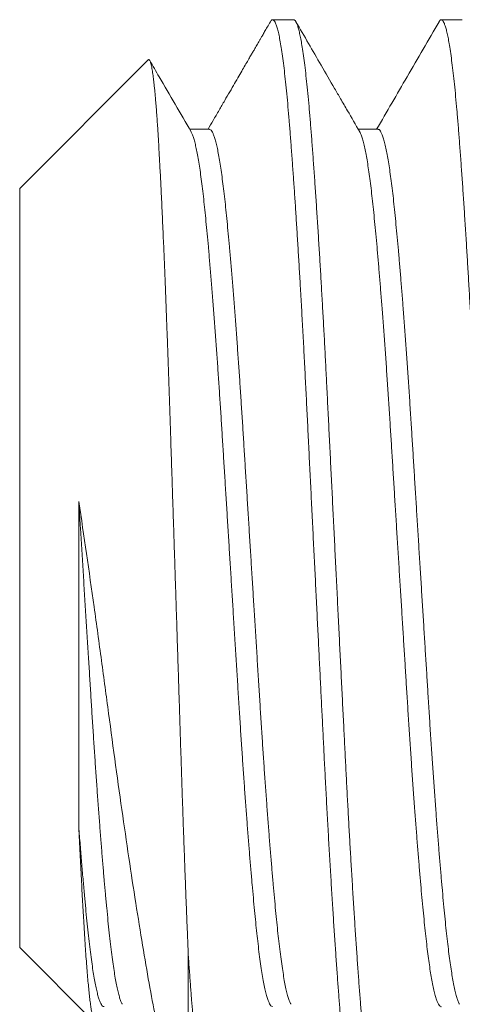
# Model space of a CAD drawing. Extents: x -71 to 97, y -18 to 55.
# Drawn here: x 79 to 79, y 36 to 37 of the extents above; entities that cross this region are included whole.
import ezdxf

# ---------------------------------------------------------------- set-up
doc = ezdxf.new("R2010")
doc.units = 0
doc.header["$MEASUREMENT"] = 0
doc.layers.get('0').update_dxf_attribs({"linetype": 'CONTINUOUS', "lineweight": 15})

msp = doc.modelspace()

# ---------------------------------------------------------------- linework, layer by layer
for p, q in [((78.89578, 36.91339), (78.88617, 36.91339)), ((78.97271, 36.91339), (78.96309, 36.91339)), ((78.82942, 36.8951), (78.77079, 36.83646)), ((78.85732, 36.86342), (78.84833, 36.86342)), ((78.93425, 36.86342), (78.92525, 36.86342)), ((78.77079, 36.49031), (78.77079, 36.83646)), ((78.77079, 36.49031), (78.80503, 36.45606))]:
    msp.add_line(p, q)
at = {"color": 8}
msp.add_line((78.84771, 36.48696), (78.84771, 36.41339), dxfattribs=at)
for points, knots in [([(78.88517, 36.91248), (78.8853, 36.9127), (78.8856, 36.91319), (78.88606, 36.91344), (78.88655, 36.91333), (78.88704, 36.91279), (78.88756, 36.9118), (78.8881, 36.91028), (78.88867, 36.90821), (78.88924, 36.90561), (78.88981, 36.9025), (78.89038, 36.89888), (78.89095, 36.89477), (78.89152, 36.89017), (78.89208, 36.88512), (78.89264, 36.87963), (78.89318, 36.87375), (78.89372, 36.86751), (78.89424, 36.86092), (78.89477, 36.85392), (78.8953, 36.84669), (78.89583, 36.83929), (78.89634, 36.83174), (78.89686, 36.82389), (78.89737, 36.81575), (78.89789, 36.80733), (78.89841, 36.79867), (78.89895, 36.78949), (78.8995, 36.77979), (78.90006, 36.76957), (78.90061, 36.75918), (78.90115, 36.74864), (78.90169, 36.73797), (78.90223, 36.72713), (78.90278, 36.71611), (78.90333, 36.70492), (78.9039, 36.69361), (78.90446, 36.68228), (78.90502, 36.67095), (78.90559, 36.65966), (78.90615, 36.64839), (78.90669, 36.63744), (78.90722, 36.62684), (78.90773, 36.61662), (78.90823, 36.60651), (78.90873, 36.59655), (78.90922, 36.58673), (78.9097, 36.57705), (78.91021, 36.56716), (78.91075, 36.55708), (78.91131, 36.54687), (78.91188, 36.53686), (78.91245, 36.5271), (78.91302, 36.51762), (78.91359, 36.50844), (78.91416, 36.4996), (78.91473, 36.49111), (78.91529, 36.48302), (78.91584, 36.47537), (78.91638, 36.46819), (78.91691, 36.46146), (78.91743, 36.45513), (78.91796, 36.44934), (78.91847, 36.44405), (78.91898, 36.43926), (78.9195, 36.43484), (78.92001, 36.4308), (78.92053, 36.42717), (78.92105, 36.42395), (78.92159, 36.42105), (78.92214, 36.41854), (78.92271, 36.41647), (78.92326, 36.41491), (78.92381, 36.4139), (78.92427, 36.41341), (78.92454, 36.41344), (78.92463, 36.41345)], [0, 0, 0, 0, 0.010496, 0.023189, 0.035852, 0.048586, 0.061383, 0.075521, 0.089709, 0.103933, 0.118178, 0.132428, 0.146668, 0.160884, 0.17506, 0.189182, 0.203235, 0.216958, 0.230638, 0.244397, 0.25823, 0.271088, 0.283987, 0.296916, 0.309863, 0.322818, 0.335769, 0.348704, 0.362902, 0.377052, 0.391141, 0.405154, 0.419085, 0.433055, 0.447109, 0.46123, 0.475406, 0.489622, 0.503608, 0.517603, 0.531594, 0.545566, 0.558469, 0.571333, 0.584146, 0.596899, 0.60958, 0.622252, 0.634996, 0.649085, 0.663236, 0.677434, 0.691664, 0.705911, 0.72016, 0.734396, 0.748604, 0.762769, 0.776876, 0.790662, 0.804365, 0.818058, 0.831835, 0.84465, 0.857515, 0.87042, 0.883352, 0.896302, 0.909257, 0.922206, 0.936429, 0.950617, 0.964754, 0.978827, 0.992821, 1, 1, 1, 1]), ([(78.89578, 36.91333), (78.89585, 36.91335), (78.89608, 36.9134), (78.89647, 36.91302), (78.89697, 36.91224), (78.89748, 36.911), (78.89799, 36.90934), (78.8985, 36.90724), (78.89902, 36.90472), (78.89956, 36.90168), (78.90011, 36.89807), (78.90068, 36.89386), (78.90125, 36.88917), (78.90181, 36.88402), (78.90237, 36.87844), (78.90291, 36.87244), (78.90345, 36.86604), (78.90399, 36.85923), (78.90453, 36.852), (78.90508, 36.84439), (78.90564, 36.83642), (78.90619, 36.82812), (78.90675, 36.81948), (78.9073, 36.81073), (78.90784, 36.80193), (78.90835, 36.79312), (78.90887, 36.78411), (78.90938, 36.77491), (78.90989, 36.76554), (78.91039, 36.75605), (78.9109, 36.74612), (78.91141, 36.73574), (78.91196, 36.72487), (78.91251, 36.71381), (78.91306, 36.7026), (78.91363, 36.69126), (78.9142, 36.67984), (78.91477, 36.66837), (78.91534, 36.65688), (78.91591, 36.64541), (78.91648, 36.63407), (78.91703, 36.62288), (78.91758, 36.61189), (78.91812, 36.60104), (78.91864, 36.59064), (78.91913, 36.58065), (78.91963, 36.57104), (78.92013, 36.56154), (78.92063, 36.55217), (78.92114, 36.54297), (78.92166, 36.53394), (78.9222, 36.52484), (78.92275, 36.5157), (78.92332, 36.50658), (78.92389, 36.49781), (78.92446, 36.48941), (78.92502, 36.4814), (78.92557, 36.47379), (78.92612, 36.46662), (78.92665, 36.45986), (78.92719, 36.45352), (78.92773, 36.44761), (78.92828, 36.44214), (78.92884, 36.43714), (78.92939, 36.43257), (78.92994, 36.42857), (78.93047, 36.4251), (78.93099, 36.42214), (78.93151, 36.41961), (78.93203, 36.4175), (78.93254, 36.41582), (78.93304, 36.41457), (78.93356, 36.41373), (78.93408, 36.41332), (78.93462, 36.41345), (78.93501, 36.41379), (78.93522, 36.41424), (78.93525, 36.4143)], [0, 0, 0, 0, 0.005152, 0.017859, 0.030634, 0.043466, 0.056344, 0.069259, 0.082198, 0.09515, 0.1094, 0.123636, 0.137845, 0.152011, 0.16612, 0.180158, 0.19411, 0.208054, 0.222083, 0.236186, 0.250094, 0.264044, 0.278024, 0.292018, 0.304971, 0.317914, 0.330834, 0.34372, 0.356562, 0.369348, 0.382068, 0.395993, 0.409982, 0.424051, 0.438185, 0.45237, 0.466592, 0.480835, 0.495086, 0.509327, 0.523545, 0.537472, 0.551347, 0.565158, 0.578891, 0.591549, 0.604267, 0.617051, 0.629891, 0.642776, 0.655695, 0.668637, 0.682886, 0.697134, 0.711365, 0.725565, 0.739719, 0.753813, 0.767832, 0.781766, 0.795731, 0.809779, 0.823643, 0.837562, 0.85152, 0.865504, 0.878458, 0.891411, 0.90435, 0.917266, 0.930146, 0.942979, 0.955756, 0.969732, 0.98366, 0.997669, 1, 1, 1, 1]), ([(78.96209, 36.91246), (78.96214, 36.91256), (78.96236, 36.91302), (78.96277, 36.91335), (78.96328, 36.91344), (78.96378, 36.91304), (78.96428, 36.91224), (78.96478, 36.911), (78.9653, 36.90934), (78.96581, 36.90724), (78.96633, 36.90472), (78.96687, 36.90168), (78.96742, 36.89807), (78.96799, 36.89386), (78.96856, 36.88917), (78.96912, 36.88402), (78.96967, 36.87844), (78.97022, 36.87244), (78.97076, 36.86604), (78.97129, 36.85923), (78.97184, 36.852), (78.97239, 36.84439), (78.97295, 36.83642), (78.9735, 36.82812), (78.97406, 36.81948), (78.97461, 36.81073), (78.97514, 36.80193), (78.97566, 36.79312), (78.97618, 36.78411), (78.97669, 36.77491), (78.9772, 36.76554), (78.9777, 36.75605), (78.97821, 36.74612), (78.97872, 36.73574), (78.97926, 36.72487), (78.97981, 36.71381), (78.98037, 36.7026), (78.98094, 36.69126), (78.9815, 36.67984), (78.98208, 36.66837), (78.98265, 36.65688), (78.98322, 36.64541), (78.98378, 36.63407), (78.98434, 36.62288), (78.98489, 36.61189), (78.98543, 36.60104), (78.98595, 36.59064), (78.98644, 36.58065), (78.98693, 36.57104), (78.98743, 36.56154), (78.98794, 36.55217), (78.98845, 36.54297), (78.98897, 36.53394), (78.9895, 36.52484), (78.99006, 36.5157), (78.99063, 36.50658), (78.9912, 36.49781), (78.99177, 36.48941), (78.99233, 36.4814), (78.99288, 36.47379), (78.99343, 36.46662), (78.99396, 36.45986), (78.9945, 36.45352), (78.99504, 36.44761), (78.99559, 36.44214), (78.99614, 36.43714), (78.9967, 36.43257), (78.99725, 36.42857), (78.99778, 36.4251), (78.9983, 36.42214), (78.99882, 36.41961), (78.99933, 36.4175), (78.99985, 36.41582), (79.00035, 36.41457), (79.00087, 36.41375), (79.00127, 36.41336), (79.0015, 36.41343), (79.00155, 36.41344)], [0, 0, 0, 0, 0.003694, 0.017446, 0.031123, 0.043829, 0.056604, 0.069436, 0.082315, 0.095229, 0.108168, 0.121121, 0.13537, 0.149606, 0.163815, 0.177981, 0.19209, 0.206128, 0.22008, 0.234024, 0.248053, 0.262156, 0.276064, 0.290014, 0.303993, 0.317987, 0.330941, 0.343883, 0.356803, 0.369689, 0.382531, 0.395317, 0.408038, 0.421963, 0.435951, 0.45002, 0.464154, 0.478339, 0.492561, 0.506805, 0.521055, 0.535296, 0.549514, 0.563441, 0.577316, 0.591127, 0.60486, 0.617518, 0.630236, 0.64302, 0.65586, 0.668745, 0.681664, 0.694606, 0.708854, 0.723102, 0.737333, 0.751534, 0.765688, 0.779781, 0.7938, 0.807734, 0.821699, 0.835747, 0.849612, 0.86353, 0.877488, 0.891472, 0.904426, 0.917378, 0.930318, 0.943234, 0.956114, 0.968947, 0.981724, 0.9957, 1, 1, 1, 1]), ([(78.84771, 36.48696), (78.8476, 36.48949), (78.84739, 36.49457), (78.84706, 36.50256), (78.84673, 36.51084), (78.8464, 36.51944), (78.84607, 36.52833), (78.84573, 36.53752), (78.84539, 36.54696), (78.84506, 36.55652), (78.84474, 36.56616), (78.84442, 36.57587), (78.8441, 36.58576), (78.84378, 36.59585), (78.84345, 36.60611), (78.84312, 36.61654), (78.84278, 36.62709), (78.84245, 36.63756), (78.84211, 36.6479), (78.84178, 36.65813), (78.84145, 36.66839), (78.84112, 36.6787), (78.84078, 36.68903), (78.84044, 36.69937), (78.84011, 36.70968), (78.83981, 36.71855), (78.83957, 36.72599), (78.83937, 36.73204), (78.83917, 36.73804), (78.83896, 36.74441), (78.83873, 36.75112), (78.83849, 36.75816), (78.83824, 36.76511), (78.838, 36.77159), (78.83778, 36.77761), (78.83757, 36.7832), (78.83735, 36.7887), (78.83714, 36.79402), (78.83693, 36.79916), (78.83673, 36.80414), (78.83652, 36.80901), (78.8363, 36.81412), (78.83606, 36.81944), (78.83581, 36.82493), (78.83556, 36.83026), (78.83533, 36.83515), (78.83511, 36.83961), (78.8349, 36.84369), (78.83469, 36.84764), (78.83449, 36.8514), (78.83429, 36.85499), (78.83409, 36.85841), (78.83389, 36.86169), (78.83367, 36.86505), (78.83344, 36.86846), (78.83319, 36.87186), (78.83294, 36.87505), (78.8327, 36.87786), (78.83248, 36.88033), (78.83226, 36.8825), (78.83205, 36.8845), (78.83183, 36.8863), (78.83163, 36.88792), (78.83142, 36.88936), (78.83121, 36.89064), (78.831, 36.89185), (78.83076, 36.89294), (78.83051, 36.89386), (78.83027, 36.89455), (78.83003, 36.89499), (78.82981, 36.8952), (78.82961, 36.89525), (78.82948, 36.89514), (78.82942, 36.89509)], [0, 0, 0, 0, 0.018165, 0.036361, 0.054702, 0.073076, 0.091682, 0.110322, 0.129114, 0.14794, 0.166104, 0.1843, 0.202644, 0.221021, 0.239635, 0.258284, 0.27709, 0.295932, 0.31388, 0.33186, 0.349987, 0.368145, 0.386537, 0.404963, 0.423541, 0.442155, 0.45332, 0.464485, 0.475681, 0.486876, 0.500451, 0.514026, 0.527658, 0.54129, 0.55277, 0.564251, 0.575766, 0.587281, 0.598274, 0.609268, 0.620292, 0.631315, 0.644679, 0.658043, 0.671461, 0.684879, 0.696176, 0.707474, 0.718804, 0.730134, 0.741077, 0.75202, 0.762993, 0.773966, 0.787273, 0.80058, 0.813943, 0.827305, 0.83856, 0.849814, 0.861103, 0.872391, 0.883126, 0.893861, 0.904625, 0.915389, 0.928437, 0.941485, 0.954585, 0.967686, 0.978716, 0.989745, 1, 1, 1, 1]), ([(78.84897, 36.86229), (78.84901, 36.86223), (78.84923, 36.86192), (78.84964, 36.86092), (78.85021, 36.85929), (78.85077, 36.8572), (78.85135, 36.85471), (78.85192, 36.85181), (78.85249, 36.84852), (78.85306, 36.84485), (78.85362, 36.84081), (78.85418, 36.83641), (78.85472, 36.83171), (78.85525, 36.82672), (78.85578, 36.82144), (78.85631, 36.81584), (78.85687, 36.80975), (78.85745, 36.80316), (78.85805, 36.79604), (78.85865, 36.7886), (78.85926, 36.78085), (78.85987, 36.77282), (78.86046, 36.76469), (78.86104, 36.75652), (78.8616, 36.74835), (78.86215, 36.74003), (78.86269, 36.73161), (78.86323, 36.72306), (78.86377, 36.71439), (78.86431, 36.70557), (78.86487, 36.69662), (78.86543, 36.68757), (78.866, 36.6785), (78.86656, 36.66944), (78.86712, 36.66041), (78.86769, 36.65139), (78.86826, 36.64217), (78.86884, 36.63278), (78.86944, 36.62326), (78.87002, 36.61388), (78.87059, 36.60465), (78.87116, 36.59558), (78.87172, 36.58681), (78.87229, 36.57833), (78.87285, 36.57015), (78.87341, 36.56215), (78.87398, 36.55434), (78.87456, 36.54675), (78.87513, 36.53941), (78.8757, 36.53233), (78.87626, 36.52554), (78.87683, 36.51906), (78.87738, 36.51295), (78.87792, 36.5072), (78.87845, 36.50182), (78.87897, 36.49675), (78.87952, 36.49187), (78.8801, 36.4872), (78.88069, 36.48282), (78.88129, 36.47884), (78.8819, 36.47529), (78.8825, 36.47219), (78.8831, 36.46959), (78.88368, 36.46747), (78.88424, 36.46582), (78.8848, 36.46457), (78.88535, 36.46376), (78.88581, 36.46336), (78.88608, 36.46339), (78.88617, 36.4634)], [0, 0, 0, 0, 0.0030505, 0.0180674, 0.0331378, 0.0482461, 0.0633763, 0.0785123, 0.0936382, 0.1087377, 0.1237952, 0.1387949, 0.1537217, 0.1682967, 0.1828265, 0.1974405, 0.212133, 0.2280709, 0.2440653, 0.2600976, 0.2761487, 0.2921994, 0.3082305, 0.3233106, 0.3383407, 0.3533052, 0.3681892, 0.3829849, 0.3978235, 0.4127499, 0.4277494, 0.4428066, 0.457906, 0.4727615, 0.4876273, 0.502488, 0.5173285, 0.5333142, 0.54924, 0.5650876, 0.5808392, 0.5965294, 0.6123135, 0.6272789, 0.6423097, 0.6573903, 0.6725051, 0.6876381, 0.7027732, 0.7178943, 0.7329855, 0.7480309, 0.763015, 0.7776573, 0.792212, 0.8067554, 0.8213878, 0.8372733, 0.8532286, 0.8692355, 0.8852749, 0.9013278, 0.9173749, 0.9324828, 0.9475527, 0.9625689, 0.977516, 0.9923792, 1, 1, 1, 1]), ([(78.85732, 36.86337), (78.8574, 36.86338), (78.85766, 36.86343), (78.85811, 36.86304), (78.85869, 36.86222), (78.85926, 36.86094), (78.85982, 36.85928), (78.86039, 36.8572), (78.86096, 36.85471), (78.86153, 36.85181), (78.8621, 36.84852), (78.86267, 36.84485), (78.86323, 36.84081), (78.86379, 36.83641), (78.86434, 36.83171), (78.86487, 36.82672), (78.86539, 36.82144), (78.86593, 36.81584), (78.86648, 36.80975), (78.86706, 36.80316), (78.86766, 36.79604), (78.86827, 36.7886), (78.86887, 36.78085), (78.86948, 36.77282), (78.87007, 36.76469), (78.87065, 36.75652), (78.87121, 36.74835), (78.87176, 36.74003), (78.87231, 36.73161), (78.87284, 36.72306), (78.87338, 36.71439), (78.87393, 36.70557), (78.87449, 36.69662), (78.87505, 36.68757), (78.87561, 36.6785), (78.87618, 36.66944), (78.87674, 36.66041), (78.8773, 36.65139), (78.87787, 36.64217), (78.87846, 36.63278), (78.87905, 36.62326), (78.87963, 36.61388), (78.88021, 36.60465), (78.88077, 36.59558), (78.88134, 36.58681), (78.8819, 36.57833), (78.88246, 36.57015), (78.88303, 36.56215), (78.8836, 36.55434), (78.88417, 36.54675), (78.88474, 36.53941), (78.88531, 36.53233), (78.88588, 36.52554), (78.88644, 36.51906), (78.88699, 36.51295), (78.88753, 36.5072), (78.88806, 36.50182), (78.88859, 36.49675), (78.88914, 36.49187), (78.88971, 36.4872), (78.89031, 36.48282), (78.89091, 36.47884), (78.89151, 36.47529), (78.89212, 36.47219), (78.89271, 36.46959), (78.89329, 36.46747), (78.89386, 36.46584), (78.89427, 36.46485), (78.89449, 36.46453), (78.89452, 36.46448)], [0, 0, 0, 0, 0.005976, 0.021732, 0.037584, 0.052601, 0.067672, 0.08278, 0.097911, 0.113047, 0.128174, 0.143274, 0.158331, 0.173332, 0.188259, 0.202834, 0.217364, 0.231979, 0.246671, 0.26261, 0.278605, 0.294637, 0.310689, 0.32674, 0.342771, 0.357852, 0.372882, 0.387847, 0.402731, 0.417527, 0.432366, 0.447293, 0.462293, 0.477351, 0.49245, 0.507306, 0.522172, 0.537033, 0.551874, 0.56786, 0.583787, 0.599635, 0.615387, 0.631077, 0.646862, 0.661827, 0.676859, 0.69194, 0.707055, 0.722188, 0.737324, 0.752445, 0.767537, 0.782582, 0.797567, 0.812209, 0.826765, 0.841308, 0.855941, 0.871827, 0.887783, 0.90379, 0.91983, 0.935883, 0.951931, 0.967039, 0.982109, 0.997126, 1, 1, 1, 1]), ([(78.92589, 36.86229), (78.92592, 36.86225), (78.92615, 36.86193), (78.92658, 36.86089), (78.92718, 36.85913), (78.92778, 36.85687), (78.92838, 36.85421), (78.92896, 36.85117), (78.92953, 36.8478), (78.9301, 36.84404), (78.93066, 36.83993), (78.93121, 36.83546), (78.93176, 36.83066), (78.9323, 36.82554), (78.93283, 36.82009), (78.93338, 36.8143), (78.93393, 36.80821), (78.93448, 36.80184), (78.93504, 36.7952), (78.9356, 36.78828), (78.93618, 36.78091), (78.93677, 36.77309), (78.93737, 36.76482), (78.93797, 36.75633), (78.93857, 36.74765), (78.93915, 36.73882), (78.93972, 36.73002), (78.94026, 36.72128), (78.9408, 36.71258), (78.94135, 36.70373), (78.94191, 36.69476), (78.94247, 36.68569), (78.94304, 36.67655), (78.94361, 36.66737), (78.94419, 36.65818), (78.94476, 36.64901), (78.94532, 36.63993), (78.94588, 36.63098), (78.94643, 36.62218), (78.94697, 36.6135), (78.94751, 36.60474), (78.94806, 36.59588), (78.94864, 36.58694), (78.94923, 36.57812), (78.94982, 36.56946), (78.95042, 36.56099), (78.95101, 36.55291), (78.9516, 36.54521), (78.95217, 36.53792), (78.95274, 36.5309), (78.9533, 36.52418), (78.95387, 36.51777), (78.95442, 36.51168), (78.95496, 36.50594), (78.9555, 36.50054), (78.95604, 36.49546), (78.95658, 36.49073), (78.95713, 36.48636), (78.95768, 36.48235), (78.95824, 36.4787), (78.95882, 36.47533), (78.95941, 36.47229), (78.96001, 36.46962), (78.96062, 36.46742), (78.96121, 36.46569), (78.96181, 36.46441), (78.96238, 36.46366), (78.96281, 36.46333), (78.96304, 36.46338), (78.96309, 36.46339)], [0, 0, 0, 0, 0.002508, 0.018434, 0.034419, 0.050446, 0.066495, 0.08163, 0.096751, 0.111843, 0.126889, 0.141874, 0.156784, 0.171603, 0.186412, 0.201313, 0.216291, 0.231063, 0.245881, 0.260729, 0.275592, 0.291643, 0.307675, 0.323668, 0.339605, 0.355467, 0.371235, 0.386025, 0.400882, 0.415825, 0.430837, 0.445904, 0.461009, 0.476138, 0.491274, 0.5064, 0.521502, 0.536294, 0.551031, 0.5657, 0.580286, 0.595975, 0.611755, 0.627626, 0.643571, 0.659569, 0.675604, 0.690739, 0.705872, 0.720987, 0.73607, 0.751104, 0.766073, 0.780962, 0.795761, 0.810593, 0.825513, 0.84024, 0.855023, 0.869848, 0.884701, 0.900753, 0.916801, 0.932823, 0.948803, 0.964721, 0.980559, 0.995402, 1, 1, 1, 1]), ([(78.93425, 36.86338), (78.93431, 36.86339), (78.93457, 36.86344), (78.93502, 36.86307), (78.9356, 36.86224), (78.93619, 36.86091), (78.93679, 36.85913), (78.9374, 36.85687), (78.93799, 36.85421), (78.93857, 36.85117), (78.93914, 36.8478), (78.93971, 36.84404), (78.94027, 36.83993), (78.94083, 36.83546), (78.94138, 36.83066), (78.94191, 36.82554), (78.94245, 36.82009), (78.94299, 36.8143), (78.94355, 36.80821), (78.9441, 36.80184), (78.94466, 36.7952), (78.94522, 36.78828), (78.94579, 36.78091), (78.94638, 36.77309), (78.94699, 36.76482), (78.94759, 36.75633), (78.94818, 36.74765), (78.94877, 36.73882), (78.94933, 36.73002), (78.94988, 36.72128), (78.95042, 36.71258), (78.95097, 36.70373), (78.95153, 36.69476), (78.95209, 36.68569), (78.95266, 36.67655), (78.95323, 36.66737), (78.9538, 36.65818), (78.95437, 36.64901), (78.95494, 36.63993), (78.95549, 36.63098), (78.95604, 36.62218), (78.95658, 36.6135), (78.95713, 36.60474), (78.95768, 36.59588), (78.95825, 36.58694), (78.95884, 36.57812), (78.95944, 36.56946), (78.96004, 36.56099), (78.96063, 36.55291), (78.96121, 36.54521), (78.96178, 36.53792), (78.96235, 36.5309), (78.96292, 36.52418), (78.96348, 36.51777), (78.96403, 36.51168), (78.96458, 36.50594), (78.96511, 36.50054), (78.96565, 36.49546), (78.9662, 36.49073), (78.96675, 36.48636), (78.9673, 36.48235), (78.96786, 36.4787), (78.96843, 36.47533), (78.96902, 36.47229), (78.96963, 36.46962), (78.97023, 36.46741), (78.97083, 36.46572), (78.97123, 36.46475), (78.97144, 36.46447), (78.97145, 36.46446)], [0, 0, 0, 0, 0.0054939, 0.0212459, 0.0370938, 0.0530196, 0.0690053, 0.085032, 0.1010807, 0.1162155, 0.1313367, 0.1464284, 0.1614748, 0.1764602, 0.1913696, 0.2061883, 0.2209974, 0.2358984, 0.2508769, 0.2656489, 0.2804663, 0.2953144, 0.3101779, 0.3262284, 0.3422599, 0.3582535, 0.3741903, 0.390052, 0.4058207, 0.42061, 0.4354675, 0.4504097, 0.4654219, 0.4804886, 0.4955943, 0.510723, 0.5258587, 0.5409853, 0.5560867, 0.5708786, 0.5856162, 0.600285, 0.6148708, 0.6305595, 0.6463397, 0.6622109, 0.6781552, 0.6941541, 0.7101888, 0.7253231, 0.7404561, 0.7555719, 0.7706545, 0.785688, 0.8006571, 0.8155467, 0.8303458, 0.8451773, 0.8600977, 0.8748238, 0.889607, 0.9044324, 0.9192851, 0.9353374, 0.9513846, 0.9674075, 0.9833872, 0.9993051, 1, 1, 1, 1]), ([(78.79775, 36.54533), (78.79775, 36.55592), (78.79775, 36.56729), (78.79775, 36.59081), (78.79775, 36.60302), (78.79775, 36.62835), (78.79775, 36.64144), (78.79775, 36.66765), (78.79775, 36.68073), (78.79775, 36.6937)], [0, 0, 0, 0, 0.25, 0.25, 0.5, 0.5, 0.75, 0.75, 1, 1, 1, 1]), ([(78.79775, 36.6937), (78.80011, 36.67801), (78.80243, 36.66202), (78.80586, 36.63761), (78.807, 36.62936), (78.80921, 36.61311), (78.81029, 36.60507), (78.8124, 36.58913), (78.81347, 36.58124), (78.81562, 36.56561), (78.81671, 36.55789), (78.81993, 36.53549), (78.82205, 36.52139), (78.82519, 36.50152), (78.82622, 36.49514), (78.82824, 36.48311), (78.82921, 36.47743), (78.83117, 36.46668), (78.83215, 36.4616), (78.83415, 36.45207), (78.83515, 36.44762), (78.83813, 36.43549), (78.84009, 36.4289), (78.84397, 36.41874), (78.84588, 36.41522), (78.84771, 36.41339)], [0, 0, 0, 0, 0.125, 0.125, 0.1875, 0.1875, 0.25, 0.25, 0.3125, 0.3125, 0.375, 0.375, 0.5, 0.5, 0.5625, 0.5625, 0.625, 0.625, 0.6875, 0.6875, 0.75, 0.75, 0.875, 0.875, 1, 1, 1, 1]), ([(78.79775, 36.6937), (78.79788, 36.69159), (78.79814, 36.68736), (78.7986, 36.67989), (78.79914, 36.67127), (78.79975, 36.66152), (78.80035, 36.65178), (78.80096, 36.64208), (78.80156, 36.63245), (78.80214, 36.62312), (78.8027, 36.61409), (78.80324, 36.60539), (78.80377, 36.59682), (78.80432, 36.58837), (78.80487, 36.58003), (78.80542, 36.57183), (78.80599, 36.56379), (78.80656, 36.55594), (78.80713, 36.5483), (78.8077, 36.54095), (78.80826, 36.53389), (78.80882, 36.52716), (78.80937, 36.52072), (78.80993, 36.51443), (78.8105, 36.50833), (78.81107, 36.50245), (78.81164, 36.49695), (78.81222, 36.49182), (78.81281, 36.48705), (78.81339, 36.48276), (78.81397, 36.47894), (78.81454, 36.47557), (78.81511, 36.4726), (78.81568, 36.47003), (78.81625, 36.46786), (78.81682, 36.46614), (78.81727, 36.46502), (78.81753, 36.46461), (78.8176, 36.4645)], [0, 0, 0, 0, 0.019765, 0.039569, 0.069668, 0.099795, 0.129916, 0.159994, 0.189993, 0.219879, 0.247922, 0.275806, 0.303564, 0.331466, 0.359525, 0.387712, 0.415999, 0.444356, 0.472754, 0.501161, 0.529043, 0.556876, 0.584634, 0.612288, 0.642002, 0.671532, 0.700997, 0.730652, 0.760472, 0.790421, 0.818747, 0.847129, 0.875535, 0.903937, 0.932303, 0.960603, 0.988809, 1, 1, 1, 1]), ([(78.79775, 36.54533), (78.79796, 36.54256), (78.79839, 36.53703), (78.79904, 36.52917), (78.79967, 36.52167), (78.80029, 36.51472), (78.80089, 36.50833), (78.80146, 36.50245), (78.80203, 36.49695), (78.8026, 36.49182), (78.80319, 36.48705), (78.80378, 36.48276), (78.80436, 36.47894), (78.80493, 36.47557), (78.8055, 36.4726), (78.80607, 36.47003), (78.80664, 36.46787), (78.8072, 36.46612), (78.80776, 36.46479), (78.80832, 36.46389), (78.80881, 36.46341), (78.80912, 36.4634), (78.80925, 36.46339)], [0, 0, 0, 0, 0.05534, 0.110601, 0.165708, 0.220588, 0.271765, 0.322623, 0.37337, 0.424445, 0.475802, 0.527384, 0.576169, 0.62505, 0.673974, 0.722889, 0.771744, 0.820486, 0.869064, 0.91743, 0.965534, 1, 1, 1, 1]), ([(78.80581, 36.4564), (78.80576, 36.45631), (78.8056, 36.456), (78.80534, 36.45587), (78.80502, 36.45601), (78.8047, 36.45653), (78.80438, 36.45743), (78.80405, 36.45871), (78.80371, 36.46038), (78.80337, 36.46243), (78.80303, 36.46487), (78.80269, 36.46764), (78.80236, 36.47073), (78.80203, 36.4741), (78.8017, 36.47781), (78.80136, 36.48187), (78.80103, 36.48626), (78.8007, 36.49099), (78.80037, 36.49605), (78.80007, 36.50115), (78.79977, 36.5062), (78.79949, 36.51116), (78.79921, 36.51632), (78.79892, 36.52171), (78.79863, 36.52731), (78.79834, 36.53313), (78.79804, 36.53912), (78.79784, 36.54326), (78.79775, 36.54533)], [0, 0, 0, 0, 0.017179, 0.059741, 0.100751, 0.141834, 0.183334, 0.224834, 0.266646, 0.308458, 0.350708, 0.393038, 0.433204, 0.473439, 0.51407, 0.554701, 0.595624, 0.636547, 0.677882, 0.719293, 0.753993, 0.788692, 0.823582, 0.858472, 0.893754, 0.929036, 0.964518, 1, 1, 1, 1]), ([(78.84771, 36.48696), (78.84788, 36.48455), (78.84821, 36.47976), (78.84871, 36.47298), (78.8492, 36.46652), (78.84968, 36.46042), (78.85017, 36.45465), (78.85066, 36.44919), (78.85116, 36.44405), (78.85167, 36.43926), (78.85219, 36.43484), (78.85271, 36.4308), (78.85322, 36.42717), (78.85374, 36.42395), (78.85428, 36.42105), (78.85483, 36.41854), (78.8554, 36.41647), (78.85596, 36.41492), (78.85651, 36.41389), (78.85705, 36.41336), (78.85758, 36.41338), (78.85801, 36.4137), (78.85826, 36.41419), (78.85833, 36.41432)], [0, 0, 0, 0, 0.047249, 0.094307, 0.141135, 0.187699, 0.234322, 0.281204, 0.328654, 0.37629, 0.424071, 0.471956, 0.519904, 0.567871, 0.615818, 0.668483, 0.721015, 0.773361, 0.825467, 0.877282, 0.92884, 0.980644, 1, 1, 1, 1])]:
    msp.add_open_spline(points, degree=3, knots=knots, dxfattribs=at)
for points, knots in [([(78.88517, 36.91251), (78.88469, 36.91169), (78.88381, 36.91017), (78.8826, 36.90809), (78.88162, 36.90639), (78.88084, 36.90504), (78.88017, 36.90389), (78.87956, 36.90283), (78.87886, 36.90164), (78.8781, 36.90032), (78.87725, 36.89884), (78.87632, 36.89724), (78.87524, 36.89538), (78.87394, 36.89314), (78.87242, 36.89053), (78.87069, 36.88754), (78.86874, 36.88418), (78.8666, 36.88047), (78.86425, 36.87643), (78.8617, 36.87204), (78.85917, 36.86767), (78.85747, 36.86476), (78.8567, 36.86342)], [0, 0, 0, 0, 0.050311, 0.092716, 0.127216, 0.153812, 0.175562, 0.197209, 0.218807, 0.248425, 0.277951, 0.308736, 0.346255, 0.391967, 0.445258, 0.506125, 0.574566, 0.650578, 0.732599, 0.821918, 0.918532, 1, 1, 1, 1]), ([(78.92589, 36.86232), (78.92404, 36.86552), (78.92113, 36.87053), (78.91732, 36.87709), (78.91331, 36.88401), (78.90651, 36.89573), (78.90062, 36.9059), (78.89679, 36.91251)], [0, 0, 0, 0, 0.191129, 0.29932, 0.392534, 0.604778, 1, 1, 1, 1]), ([(78.96209, 36.91251), (78.95724, 36.90414), (78.94776, 36.88778), (78.93826, 36.87142), (78.93362, 36.86342)], [0, 0, 0, 0, 0.511405, 1, 1, 1, 1]), ([(78.84897, 36.86232), (78.84412, 36.87068), (78.83783, 36.88151), (78.83156, 36.89234), (78.83013, 36.89481)], [0, 0, 0, 0, 0.7720996, 1, 1, 1, 1])]:
    msp.add_open_spline(points, degree=3, knots=knots)

doc.saveas('drawing.dxf')
